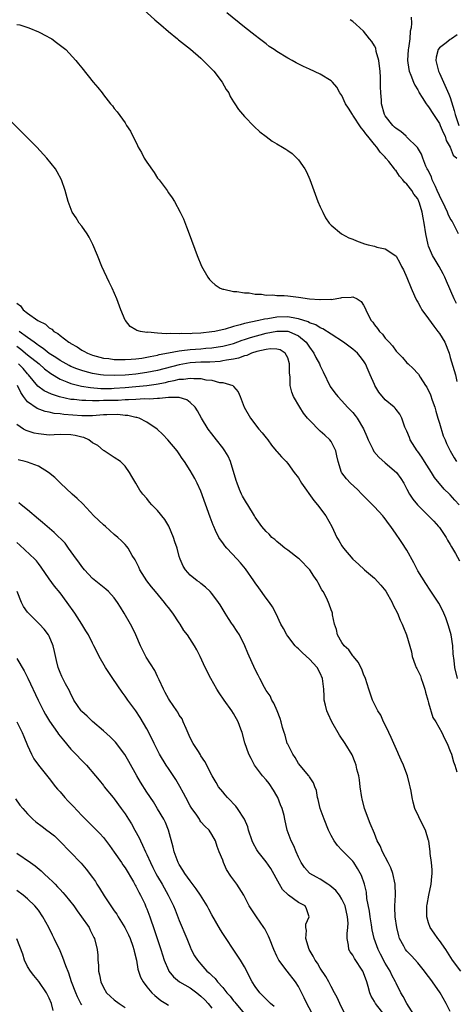
# Model space of a CAD drawing. Units: inches. Extents: x 2604000 to 2607000, y 1518000 to 1521000.
# Drawn here: x 2604664 to 2604744, y 1518407 to 1518589 of the extents above; entities that cross this region are included whole.
import ezdxf

# ---------------------------------------------------------------- set-up
doc = ezdxf.new("R2010")
doc.units = ezdxf.units.IN
doc.header["$MEASUREMENT"] = 0
doc.layers.add('LD26041518_2ft', color=254, linetype='Continuous')

msp = doc.modelspace()

# ---------------------------------------------------------------- linework, layer by layer
at = {"layer": 'LD26041518_2ft'}
for points, elevation in [([(2604686.38, 1518590.38), (2604688.49, 1518588.49), (2604689.59, 1518587.59), (2604691, 1518586.35), (2604692.64, 1518585), (2604692.83, 1518584.83), (2604695.07, 1518583.07), (2604697, 1518581.41), (2604697.43, 1518581), (2604699.35, 1518579), (2604700.88, 1518577), (2604701.66, 1518575.66), (2604702.11, 1518575), (2604702.37, 1518574.37), (2604703, 1518573.38), (2604703.27, 1518573), (2604703.92, 1518571.92), (2604705, 1518570.68), (2604706.81, 1518568.81), (2604707.83, 1518567.83), (2604709, 1518566.94), (2604710.13, 1518566.13), (2604711, 1518565.59), (2604712.05, 1518565), (2604712.64, 1518564.64), (2604713, 1518564.39), (2604713.81, 1518563.81), (2604714.71, 1518563), (2604715, 1518562.67), (2604716.16, 1518561), (2604716.46, 1518560.46), (2604717.06, 1518559.06), (2604718.59, 1518555), (2604719, 1518554.01), (2604719.46, 1518553), (2604719.97, 1518551.97), (2604720.67, 1518551), (2604721, 1518550.62), (2604722.91, 1518549), (2604724.28, 1518548.28), (2604725, 1518548.04), (2604725.72, 1518547.72), (2604727.19, 1518547.19), (2604727.82, 1518547), (2604729, 1518546.72), (2604729.42, 1518546.58), (2604731, 1518546.22), (2604732.96, 1518544.96), (2604733, 1518544.9), (2604733.68, 1518543.68), (2604733.99, 1518543), (2604734.36, 1518542.36), (2604735, 1518540.95), (2604735.78, 1518539), (2604736.42, 1518537.58), (2604736.76, 1518536.76), (2604737, 1518536.42), (2604737.48, 1518535.48), (2604737.78, 1518535), (2604739, 1518533.34), (2604739.95, 1518531.95), (2604740.73, 1518531), (2604741, 1518530.6), (2604741.97, 1518529), (2604742.77, 1518527), (2604743, 1518526.2), (2604743.97, 1518523), (2604744.23, 1518521.77)], 8082), ([(2604744.16, 1518536.16), (2604743.7, 1518537), (2604742.28, 1518540.28), (2604742, 1518541), (2604741.66, 1518541.66), (2604740.94, 1518543), (2604740.19, 1518544.19), (2604739.74, 1518545), (2604739, 1518546.75), (2604738.91, 1518547), (2604738.51, 1518549), (2604738.21, 1518551), (2604737.99, 1518551.99), (2604737.84, 1518553), (2604737.35, 1518554.65), (2604737.23, 1518555), (2604737, 1518555.47), (2604736.3, 1518556.3), (2604735.89, 1518557), (2604735, 1518558.19), (2604734.53, 1518558.53), (2604734.23, 1518559), (2604733.63, 1518559.63), (2604733, 1518560.63), (2604732.8, 1518560.8), (2604732.69, 1518561), (2604731.67, 1518562.33), (2604731.13, 1518563), (2604731, 1518563.14), (2604730.05, 1518564.05), (2604729.47, 1518565), (2604729, 1518565.5), (2604727.81, 1518567), (2604727.44, 1518567.44), (2604727, 1518568.06), (2604726.57, 1518568.57), (2604725, 1518570.92), (2604724.93, 1518571), (2604724.22, 1518572.22), (2604723.67, 1518573), (2604723, 1518574.51), (2604722.65, 1518575), (2604722.09, 1518576.09), (2604721.24, 1518577), (2604721, 1518577.23), (2604719, 1518578.48), (2604717, 1518579.42), (2604715.91, 1518579.91), (2604714.58, 1518580.58), (2604713.83, 1518581), (2604713, 1518581.42), (2604711, 1518582.65), (2604710.51, 1518583), (2604709.6, 1518583.6), (2604709, 1518584.04), (2604707.77, 1518585), (2604707, 1518585.59), (2604705, 1518587.16), (2604701.78, 1518589.78)], 8080), ([(2604744.52, 1518549), (2604743.34, 1518551.34), (2604743, 1518551.85), (2604742.63, 1518552.63), (2604742.5, 1518553), (2604742.06, 1518553.94), (2604741, 1518556.06), (2604740.61, 1518557), (2604740.25, 1518557.75), (2604739.69, 1518559), (2604739.51, 1518559.51), (2604738.84, 1518560.84), (2604738.74, 1518561), (2604738.51, 1518561.49), (2604737.92, 1518563), (2604737.72, 1518563.72), (2604736.96, 1518564.96), (2604734.93, 1518566.93), (2604734.84, 1518567), (2604733.87, 1518567.87), (2604733, 1518568.43), (2604732.72, 1518568.72), (2604732.39, 1518569), (2604731, 1518570.8), (2604730.88, 1518571), (2604730.33, 1518573), (2604730.3, 1518573.7), (2604730.18, 1518575), (2604730.11, 1518576.11), (2604730.13, 1518577), (2604730.12, 1518577.88), (2604730.05, 1518579), (2604729.97, 1518579.97), (2604729.83, 1518581), (2604729.35, 1518582.65), (2604729.25, 1518583.25), (2604729, 1518583.7), (2604728.52, 1518584.52), (2604728.1, 1518585), (2604727, 1518586.41), (2604726.32, 1518587), (2604725.66, 1518587.66), (2604725, 1518588.19), (2604724.52, 1518588.52)], 8078), ([(2604735.77, 1518589), (2604735.87, 1518587.87), (2604735.78, 1518587), (2604735.59, 1518586.41), (2604735.51, 1518585), (2604735.29, 1518583.29), (2604735.22, 1518583), (2604735.1, 1518581), (2604735.33, 1518579.33), (2604735.4, 1518579), (2604735.71, 1518578.29), (2604736.19, 1518577), (2604736.44, 1518576.44), (2604737, 1518575.55), (2604737.18, 1518575.18), (2604737.29, 1518575), (2604737.84, 1518574.16), (2604738.55, 1518573), (2604738.73, 1518572.73), (2604739, 1518572.45), (2604739.93, 1518571), (2604741, 1518569.38), (2604741.16, 1518569), (2604741.68, 1518567.68), (2604742.04, 1518567), (2604742.25, 1518566.25), (2604743.01, 1518565), (2604743.52, 1518563.52), (2604744.21, 1518563)], 8076), ([(2604663, 1518587.62), (2604663.55, 1518587.56), (2604665.26, 1518587), (2604667, 1518586.25), (2604668.53, 1518585.47), (2604669, 1518585.25), (2604669.46, 1518585), (2604670.33, 1518584.33), (2604672.03, 1518583), (2604673.9, 1518581), (2604674.4, 1518580.4), (2604675, 1518579.63), (2604677.12, 1518577), (2604677.98, 1518575.98), (2604678.75, 1518575), (2604678.87, 1518574.87), (2604679, 1518574.68), (2604680.32, 1518573), (2604680.65, 1518572.65), (2604681, 1518572.16), (2604681.51, 1518571.51), (2604683, 1518569.49), (2604683.28, 1518569), (2604683.98, 1518567.98), (2604684.42, 1518567), (2604685, 1518565.96), (2604685.3, 1518565.3), (2604685.4, 1518565), (2604686.02, 1518564.02), (2604686.5, 1518563), (2604687, 1518562.22), (2604688.34, 1518560.34), (2604689, 1518559.31), (2604689.27, 1518559), (2604690.73, 1518557), (2604691, 1518556.58), (2604691.67, 1518555.67), (2604692.09, 1518555), (2604693.18, 1518553), (2604693.76, 1518551.76), (2604694.33, 1518550.33), (2604694.84, 1518549), (2604696.3, 1518545), (2604697.07, 1518543.07), (2604698.28, 1518541), (2604698.59, 1518540.59), (2604699, 1518540.14), (2604699.6, 1518539.6), (2604700.52, 1518539), (2604701, 1518538.81), (2604701.21, 1518538.79), (2604703, 1518538.38), (2604703.62, 1518538.38), (2604705, 1518538.15), (2604705.89, 1518538.11), (2604707, 1518537.9), (2604708.15, 1518537.85), (2604709, 1518537.71), (2604710.27, 1518537.73), (2604711, 1518537.66), (2604712.37, 1518537.63), (2604713, 1518537.57), (2604715, 1518537.32), (2604717, 1518537.03), (2604718.9, 1518536.9), (2604719, 1518536.88), (2604720.93, 1518536.93), (2604721, 1518536.91), (2604722.8, 1518537.2), (2604723, 1518537.26), (2604724.7, 1518537.3), (2604725, 1518537.4), (2604725.79, 1518537), (2604726.55, 1518536.55), (2604727, 1518535.86), (2604727.32, 1518535.32), (2604727.41, 1518535), (2604727.79, 1518534.21), (2604728.43, 1518533), (2604728.7, 1518532.7), (2604729, 1518532.25), (2604729.57, 1518531.57), (2604729.94, 1518531), (2604730.5, 1518530.49), (2604731, 1518529.77), (2604731.72, 1518529), (2604732.37, 1518528.37), (2604733, 1518527.39), (2604733.2, 1518527.2), (2604733.37, 1518527), (2604734.19, 1518526.19), (2604735, 1518525.22), (2604735.22, 1518525), (2604736.17, 1518524.17), (2604737, 1518523.27), (2604737.11, 1518523.11), (2604737.42, 1518522.58), (2604738.46, 1518521), (2604738.69, 1518520.69), (2604739.33, 1518519.33), (2604739.65, 1518518.35), (2604740.13, 1518517), (2604740.31, 1518516.31), (2604740.73, 1518515), (2604741, 1518514.05), (2604741.72, 1518511.72), (2604742.04, 1518511), (2604742.32, 1518510.32), (2604742.97, 1518509), (2604743.7, 1518507.7), (2604744.13, 1518507)], 8084), ([(2604744.28, 1518585.72), (2604743.22, 1518585), (2604743, 1518584.87), (2604742.25, 1518584.25), (2604741, 1518583.3), (2604740.77, 1518583), (2604740.39, 1518581.61), (2604740.33, 1518581), (2604740.83, 1518579), (2604741, 1518578.66), (2604741.73, 1518577), (2604742.76, 1518574.76), (2604743, 1518574.14), (2604743.74, 1518571.74), (2604743.91, 1518571), (2604744.6, 1518569)], 8074), ([(2604744.67, 1518499), (2604743.86, 1518499.86), (2604743, 1518500.84), (2604742.85, 1518501), (2604741.89, 1518501.89), (2604740.08, 1518504.08), (2604739.52, 1518505), (2604738.22, 1518507), (2604737.78, 1518507.78), (2604737, 1518508.85), (2604736.87, 1518509), (2604735.58, 1518511), (2604735.45, 1518511.45), (2604735, 1518512.58), (2604734.87, 1518512.87), (2604734.79, 1518513), (2604734.64, 1518513.36), (2604734.09, 1518515), (2604733.71, 1518515.71), (2604733, 1518516.57), (2604732.82, 1518516.82), (2604732.65, 1518517), (2604731, 1518518.37), (2604729.81, 1518519.81), (2604729.11, 1518521), (2604729, 1518521.23), (2604728.23, 1518523), (2604727.83, 1518523.83), (2604727.38, 1518525), (2604727, 1518525.6), (2604726.37, 1518526.37), (2604725.89, 1518527), (2604725, 1518527.75), (2604723.29, 1518529), (2604721, 1518530.48), (2604719.51, 1518531.51), (2604719, 1518531.68), (2604718.22, 1518532.22), (2604717, 1518532.62), (2604716.77, 1518532.77), (2604715, 1518533.34), (2604714.62, 1518533.38), (2604713, 1518533.71), (2604711, 1518533.66), (2604709.33, 1518533.33), (2604708.73, 1518533.27), (2604707.65, 1518533), (2604705, 1518532.47), (2604704.2, 1518532.2), (2604703, 1518531.92), (2604701.44, 1518531.44), (2604699.56, 1518531), (2604699, 1518530.9), (2604697, 1518530.66), (2604695.4, 1518530.6), (2604695, 1518530.56), (2604693.4, 1518530.6), (2604693, 1518530.57), (2604691.36, 1518530.64), (2604690.55, 1518530.55), (2604689, 1518530.67), (2604687.16, 1518530.84), (2604687, 1518530.82), (2604685.83, 1518531), (2604685.18, 1518531.18), (2604685, 1518531.32), (2604683.94, 1518531.94), (2604683.04, 1518533), (2604683, 1518533.09), (2604682.19, 1518535), (2604681.45, 1518537), (2604680.59, 1518539), (2604680.07, 1518540.07), (2604678.73, 1518543), (2604677.88, 1518545), (2604677.06, 1518547.06), (2604676.37, 1518548.37), (2604676.01, 1518549), (2604675, 1518550.41), (2604674.53, 1518551), (2604673.94, 1518551.94), (2604673.23, 1518553), (2604672.48, 1518555), (2604671.95, 1518557), (2604671.26, 1518559), (2604670.45, 1518560.45), (2604670.18, 1518561), (2604668.58, 1518563), (2604666.68, 1518565), (2604658.81, 1518572.81)], 8086), ([(2604663, 1518536.24), (2604663.72, 1518535.72), (2604664.2, 1518535), (2604665, 1518534.39), (2604666.89, 1518533), (2604667, 1518532.93), (2604668.33, 1518532.33), (2604669, 1518531.67), (2604669.45, 1518531.45), (2604669.85, 1518531), (2604670.61, 1518530.61), (2604671, 1518530.25), (2604672.63, 1518529), (2604672.87, 1518528.87), (2604673, 1518528.77), (2604674.16, 1518528.16), (2604675, 1518527.57), (2604675.39, 1518527.39), (2604676.04, 1518527), (2604677, 1518526.64), (2604679, 1518526.1), (2604680.02, 1518525.98), (2604681, 1518525.83), (2604682.16, 1518525.84), (2604683, 1518525.8), (2604684.09, 1518525.91), (2604685, 1518525.95), (2604686.1, 1518526.1), (2604687, 1518526.25), (2604687.6, 1518526.4), (2604689, 1518526.64), (2604689.27, 1518526.73), (2604691, 1518527.08), (2604693, 1518527.45), (2604693.47, 1518527.47), (2604695, 1518527.65), (2604697, 1518527.8), (2604697.89, 1518527.89), (2604699, 1518527.97), (2604700.16, 1518528.16), (2604701, 1518528.26), (2604703, 1518528.78), (2604704.61, 1518529.39), (2604705, 1518529.5), (2604706.11, 1518529.89), (2604709, 1518530.66), (2604711, 1518531.08), (2604713, 1518531.06), (2604713.21, 1518531), (2604715, 1518530.17), (2604716.43, 1518529), (2604717, 1518528.12), (2604717.84, 1518527), (2604718.2, 1518526.2), (2604718.86, 1518525), (2604719, 1518524.65), (2604719.53, 1518523.53), (2604720.86, 1518520.86), (2604721.69, 1518519.69), (2604722.24, 1518519), (2604723, 1518518.21), (2604724.06, 1518517), (2604725, 1518516.02), (2604725.47, 1518515.47), (2604725.79, 1518515), (2604727, 1518513.05), (2604727.62, 1518511.62), (2604727.87, 1518511), (2604728.7, 1518509.3), (2604728.88, 1518508.88), (2604729.8, 1518507.8), (2604731, 1518506.76), (2604733.07, 1518505), (2604733.87, 1518503.87), (2604734.42, 1518503), (2604735, 1518501.91), (2604735.47, 1518501), (2604736.07, 1518500.07), (2604736.93, 1518499), (2604739, 1518496.99), (2604739.97, 1518495.97), (2604740.84, 1518495), (2604741, 1518494.8), (2604742.24, 1518493), (2604742.48, 1518492.48), (2604743, 1518491.71), (2604743.25, 1518491.25), (2604743.97, 1518490.03), (2604744.68, 1518488.68)], 8088), ([(2604744.31, 1518467), (2604743.86, 1518469), (2604743.71, 1518470.29), (2604743.53, 1518471.53), (2604743.46, 1518473), (2604743.17, 1518475), (2604742.7, 1518476.7), (2604742.18, 1518478.18), (2604741.8, 1518479), (2604741.58, 1518479.58), (2604740.88, 1518480.88), (2604740.39, 1518481.61), (2604739.29, 1518483.29), (2604738.48, 1518484.48), (2604737, 1518486.84), (2604736.28, 1518488.28), (2604735, 1518490.67), (2604734.08, 1518492.08), (2604733.44, 1518493), (2604733.24, 1518493.24), (2604733, 1518493.59), (2604732.06, 1518495), (2604731.58, 1518495.58), (2604731, 1518496.42), (2604730.73, 1518496.73), (2604730.55, 1518497), (2604729, 1518498.65), (2604728.64, 1518499), (2604727.84, 1518499.84), (2604726.67, 1518501), (2604725.86, 1518501.86), (2604724.61, 1518503), (2604723.83, 1518503.83), (2604723, 1518504.89), (2604722.92, 1518505), (2604722.3, 1518507), (2604722.08, 1518508.08), (2604721.87, 1518509), (2604721, 1518510.68), (2604720.79, 1518511), (2604719.88, 1518511.88), (2604719, 1518512.62), (2604717, 1518514.61), (2604716.67, 1518515), (2604715.93, 1518515.93), (2604715.22, 1518517), (2604714.08, 1518519), (2604713.79, 1518519.79), (2604713.48, 1518521), (2604713.46, 1518522.54), (2604713.34, 1518523.34), (2604713.35, 1518525), (2604713, 1518526.12), (2604712.52, 1518527), (2604711.6, 1518527.6), (2604711, 1518527.74), (2604709.8, 1518527.8), (2604709, 1518527.66), (2604707.32, 1518527.32), (2604706.32, 1518527), (2604705.44, 1518526.56), (2604705, 1518526.5), (2604703.94, 1518526.06), (2604703, 1518525.9), (2604701.71, 1518525.71), (2604701, 1518525.55), (2604700.52, 1518525.48), (2604698.64, 1518525.36), (2604697, 1518525.31), (2604695, 1518525.19), (2604693, 1518524.87), (2604689, 1518523.8), (2604687, 1518523.4), (2604685, 1518523.13), (2604683.66, 1518523), (2604683, 1518522.94), (2604681, 1518522.85), (2604679, 1518522.93), (2604678.47, 1518523), (2604677, 1518523.25), (2604675.61, 1518523.61), (2604675, 1518523.8), (2604674.1, 1518524.1), (2604673, 1518524.55), (2604672.69, 1518524.69), (2604672.14, 1518525), (2604671, 1518525.67), (2604670.22, 1518526.22), (2604669, 1518526.96), (2604667.88, 1518527.88), (2604667, 1518528.41), (2604666.68, 1518528.68), (2604666.21, 1518529), (2604665, 1518529.91), (2604663.43, 1518531)], 8090), ([(2604663, 1518528.28), (2604663.75, 1518527.75), (2604665, 1518526.71), (2604667.11, 1518525), (2604668.11, 1518524.11), (2604669.26, 1518523.26), (2604671, 1518522.2), (2604672.27, 1518521.73), (2604673, 1518521.4), (2604674.92, 1518520.92), (2604676.64, 1518520.64), (2604678.49, 1518520.49), (2604680.5, 1518520.5), (2604681, 1518520.51), (2604683, 1518520.65), (2604685, 1518520.83), (2604686.98, 1518521.02), (2604688.74, 1518521.26), (2604690.42, 1518521.58), (2604691, 1518521.74), (2604692.08, 1518521.92), (2604693, 1518522.18), (2604693.8, 1518522.2), (2604695, 1518522.41), (2604695.68, 1518522.32), (2604697, 1518522.32), (2604697.9, 1518522.1), (2604699, 1518521.99), (2604700.39, 1518521.61), (2604701, 1518521.57), (2604702.86, 1518521), (2604702.95, 1518520.95), (2604703, 1518520.86), (2604703.87, 1518519.87), (2604704.22, 1518519), (2604704.99, 1518517), (2604706.11, 1518515), (2604707.69, 1518513), (2604708.31, 1518512.31), (2604709, 1518511.38), (2604709.31, 1518511), (2604710.04, 1518510.04), (2604710.88, 1518509), (2604711, 1518508.83), (2604711.84, 1518507.84), (2604712.7, 1518507), (2604713, 1518506.65), (2604714.22, 1518505), (2604715, 1518504), (2604715.54, 1518503), (2604717.81, 1518499.81), (2604718.52, 1518499), (2604720.01, 1518497), (2604721.14, 1518495), (2604722.09, 1518493), (2604722.44, 1518492.44), (2604723, 1518491.47), (2604723.3, 1518491), (2604725, 1518489), (2604726.05, 1518488.05), (2604727.17, 1518487), (2604729, 1518485.46), (2604730.21, 1518484.21), (2604731.09, 1518483.09), (2604732.28, 1518481), (2604732.49, 1518480.49), (2604733.25, 1518479), (2604733.73, 1518477.73), (2604734.14, 1518477), (2604734.35, 1518476.35), (2604734.93, 1518475), (2604735.86, 1518471.86), (2604735.99, 1518471), (2604736.52, 1518469.48), (2604736.72, 1518469), (2604736.83, 1518468.83), (2604737.48, 1518467.48), (2604737.61, 1518467), (2604737.91, 1518466.09), (2604738.32, 1518465), (2604738.43, 1518464.43), (2604738.87, 1518463), (2604739, 1518462.47), (2604739.79, 1518459.79), (2604740.32, 1518459), (2604741.43, 1518457), (2604741.91, 1518455.91), (2604742.42, 1518455), (2604743, 1518453.58), (2604743.22, 1518453), (2604743.62, 1518451.62), (2604743.84, 1518451), (2604744.22, 1518449.78)], 8092), ([(2604744.96, 1518412.96), (2604743.42, 1518415), (2604742.5, 1518416.5), (2604742.16, 1518417), (2604741, 1518418.64), (2604740.72, 1518419), (2604740, 1518420), (2604739.32, 1518421), (2604739, 1518421.88), (2604738.65, 1518423), (2604738.65, 1518424.65), (2604738.67, 1518425), (2604738.71, 1518425.29), (2604739.04, 1518427), (2604739.47, 1518429), (2604739.58, 1518430.42), (2604739.68, 1518431), (2604739.69, 1518431.69), (2604739.54, 1518433), (2604739.29, 1518434.71), (2604739.27, 1518435), (2604739.03, 1518437), (2604739, 1518437.11), (2604738.42, 1518439), (2604737.93, 1518439.93), (2604736.49, 1518443), (2604736.13, 1518444.13), (2604735.97, 1518445), (2604735.81, 1518446.19), (2604735.63, 1518447), (2604735.49, 1518447.49), (2604735.12, 1518449), (2604735, 1518449.32), (2604734.34, 1518451), (2604733.92, 1518451.92), (2604733.47, 1518453), (2604733.32, 1518453.32), (2604732.58, 1518455), (2604732.08, 1518456.08), (2604731.67, 1518457), (2604731, 1518458.43), (2604730.69, 1518459), (2604730.18, 1518460.18), (2604729.64, 1518461), (2604728.64, 1518463), (2604727.95, 1518465), (2604727.33, 1518467), (2604727, 1518467.74), (2604726.67, 1518468.67), (2604726.01, 1518470.01), (2604725.12, 1518471), (2604725.08, 1518471.08), (2604725, 1518471.15), (2604724.27, 1518472.27), (2604723.42, 1518473), (2604723, 1518473.61), (2604722.19, 1518475), (2604722.01, 1518476.01), (2604721.66, 1518477), (2604721.27, 1518478.73), (2604721.24, 1518479), (2604721.18, 1518479.18), (2604721, 1518479.64), (2604720.68, 1518480.68), (2604720.55, 1518481), (2604720.14, 1518481.86), (2604719.56, 1518483), (2604719.32, 1518483.32), (2604718.64, 1518484.64), (2604718.46, 1518485), (2604717.85, 1518485.85), (2604717.11, 1518487), (2604715.16, 1518489), (2604715, 1518489.14), (2604713, 1518490.65), (2604712.47, 1518491), (2604711.69, 1518491.69), (2604711, 1518492.25), (2604710.61, 1518492.61), (2604710.06, 1518493), (2604709.58, 1518493.58), (2604709, 1518494.08), (2604708.21, 1518495), (2604707, 1518496.72), (2604706.85, 1518497), (2604705.66, 1518499), (2604705.38, 1518499.38), (2604705, 1518499.97), (2604704.63, 1518500.63), (2604704.46, 1518501), (2604704.13, 1518501.87), (2604703.65, 1518503), (2604703.51, 1518503.51), (2604702.47, 1518507), (2604702.02, 1518508.02), (2604701.42, 1518509), (2604701, 1518509.53), (2604699.89, 1518511), (2604699, 1518512.12), (2604698.34, 1518513), (2604697.11, 1518515), (2604696.35, 1518516.35), (2604695.93, 1518517), (2604695, 1518517.9), (2604694.38, 1518518.38), (2604693, 1518518.79), (2604691.21, 1518518.79), (2604691, 1518518.84), (2604689.37, 1518518.63), (2604689, 1518518.66), (2604687.48, 1518518.52), (2604686.57, 1518518.57), (2604685, 1518518.47), (2604683.64, 1518518.36), (2604683, 1518518.38), (2604681.71, 1518518.29), (2604681, 1518518.29), (2604679, 1518518.23), (2604678.18, 1518518.18), (2604677, 1518518.18), (2604675.75, 1518518.25), (2604675, 1518518.23), (2604673.57, 1518518.43), (2604673, 1518518.47), (2604670.91, 1518518.91), (2604669.4, 1518519.4), (2604668.06, 1518520.06), (2604666.91, 1518520.91), (2604665.16, 1518523), (2604665, 1518523.16), (2604664.16, 1518524.16), (2604663.32, 1518525)], 8094), ([(2604743, 1518405.52), (2604742.26, 1518407), (2604741.12, 1518409), (2604739.72, 1518411), (2604739.41, 1518411.41), (2604739, 1518411.98), (2604738.56, 1518412.56), (2604738.24, 1518413), (2604737, 1518414.51), (2604735.82, 1518415.82), (2604735, 1518416.64), (2604734.72, 1518417), (2604734.42, 1518417.58), (2604733.65, 1518419), (2604733.49, 1518419.49), (2604733.12, 1518421), (2604732.85, 1518423), (2604732.8, 1518424.8), (2604732.78, 1518425), (2604732.89, 1518427), (2604732.84, 1518429), (2604732.41, 1518431), (2604732.03, 1518432.03), (2604731.56, 1518433), (2604730.5, 1518435), (2604730.07, 1518436.07), (2604729.53, 1518437), (2604729, 1518438.35), (2604728.22, 1518440.22), (2604727.2, 1518443), (2604726.74, 1518444.74), (2604726.68, 1518445), (2604726.4, 1518447), (2604726.25, 1518448.25), (2604726.11, 1518449), (2604725.77, 1518450.23), (2604725.61, 1518451), (2604725.47, 1518451.47), (2604724.88, 1518452.88), (2604723.63, 1518455), (2604722.54, 1518456.54), (2604721.13, 1518459), (2604720.46, 1518460.46), (2604720.25, 1518461), (2604719.98, 1518462.02), (2604719.75, 1518463), (2604719.73, 1518463.73), (2604719.66, 1518465), (2604719.45, 1518467), (2604719, 1518467.98), (2604718.46, 1518469), (2604717, 1518470.55), (2604715.71, 1518471.71), (2604715, 1518472.42), (2604714.69, 1518472.69), (2604714.4, 1518473), (2604713, 1518474.8), (2604712.86, 1518475), (2604712.22, 1518476.22), (2604711.76, 1518477), (2604710.88, 1518478.88), (2604710.21, 1518480.21), (2604709.63, 1518481), (2604709, 1518481.77), (2604707.69, 1518483.69), (2604707, 1518484.6), (2604706.74, 1518485), (2604705.2, 1518487.2), (2604704.29, 1518488.29), (2604703.67, 1518489), (2604701.78, 1518491), (2604701.42, 1518491.42), (2604701, 1518492.01), (2604700.57, 1518492.57), (2604700.3, 1518493), (2604699.7, 1518494.3), (2604699.36, 1518495), (2604699.25, 1518495.25), (2604698.72, 1518496.72), (2604697, 1518501.53), (2604696.29, 1518503), (2604695.86, 1518503.86), (2604695, 1518505.37), (2604693.96, 1518507), (2604693.54, 1518507.54), (2604693, 1518508.43), (2604692.62, 1518509), (2604690.9, 1518511), (2604689.98, 1518511.98), (2604688.89, 1518513), (2604687, 1518514.26), (2604685.57, 1518515), (2604685.13, 1518515.13), (2604685, 1518515.14), (2604683.48, 1518515.48), (2604683, 1518515.49), (2604681.65, 1518515.65), (2604679.63, 1518515.63), (2604679, 1518515.61), (2604677, 1518515.45), (2604675, 1518515.42), (2604671.67, 1518515.67), (2604671, 1518515.78), (2604669.88, 1518515.88), (2604669, 1518516.1), (2604668.24, 1518516.24), (2604666.79, 1518516.79), (2604665, 1518518.02), (2604664.26, 1518519), (2604663.73, 1518519.73), (2604663.12, 1518521)], 8096), ([(2604736.28, 1518405), (2604734.97, 1518407), (2604734.3, 1518408.3), (2604733.87, 1518409), (2604733, 1518410.74), (2604732.88, 1518411), (2604732.22, 1518412.22), (2604731.88, 1518413), (2604731, 1518414.45), (2604730.1, 1518416.1), (2604729.67, 1518417), (2604728.98, 1518419), (2604728.61, 1518420.61), (2604728.47, 1518421.53), (2604728.21, 1518423), (2604728.07, 1518424.07), (2604727.63, 1518426.37), (2604727.54, 1518427.54), (2604727.16, 1518429), (2604726.64, 1518430.64), (2604725.91, 1518431.91), (2604725.21, 1518433), (2604725, 1518433.26), (2604723.28, 1518435), (2604723, 1518435.32), (2604722.17, 1518436.17), (2604721.56, 1518437), (2604721, 1518438), (2604720.5, 1518439), (2604719.7, 1518441), (2604718.98, 1518443), (2604718.63, 1518444.63), (2604718.48, 1518445), (2604718.29, 1518446.29), (2604717.99, 1518447), (2604717.74, 1518447.74), (2604717, 1518448.82), (2604716.94, 1518448.94), (2604716.9, 1518449), (2604715, 1518451.28), (2604714.37, 1518452.37), (2604713.93, 1518453), (2604713, 1518454.84), (2604712.93, 1518455), (2604712.52, 1518456.52), (2604712.32, 1518457), (2604712.04, 1518457.96), (2604711.8, 1518459), (2604711.61, 1518459.61), (2604711.07, 1518461), (2604710.44, 1518462.44), (2604710.09, 1518463), (2604709.75, 1518463.75), (2604709, 1518464.74), (2604708.69, 1518465.31), (2604707.84, 1518467), (2604707.57, 1518467.57), (2604707, 1518468.6), (2604705.66, 1518471.66), (2604705.12, 1518473), (2604704.08, 1518475), (2604703.67, 1518475.67), (2604702.86, 1518476.86), (2604702.75, 1518477), (2604702.07, 1518478.07), (2604701.44, 1518479), (2604700.54, 1518480.54), (2604700.23, 1518481), (2604699, 1518482.67), (2604698.71, 1518483), (2604697.85, 1518483.85), (2604697, 1518484.51), (2604696.74, 1518484.74), (2604696.31, 1518485), (2604695, 1518486.04), (2604694.15, 1518487), (2604693.72, 1518487.72), (2604693.17, 1518489), (2604693, 1518489.5), (2604692.59, 1518491), (2604692.19, 1518492.19), (2604691.93, 1518493), (2604691.07, 1518495.07), (2604690.32, 1518496.32), (2604689, 1518497.95), (2604687.92, 1518499), (2604687.49, 1518499.49), (2604687, 1518500.18), (2604686.26, 1518501), (2604685.72, 1518501.72), (2604685, 1518503.03), (2604684.22, 1518504.22), (2604683.83, 1518505), (2604683, 1518506.15), (2604682.13, 1518507), (2604681, 1518507.76), (2604679.11, 1518509), (2604679, 1518509.05), (2604677.95, 1518509.95), (2604677, 1518510.48), (2604676.33, 1518511), (2604675.41, 1518511.41), (2604675, 1518511.49), (2604673.79, 1518511.79), (2604673, 1518511.93), (2604671, 1518511.96), (2604669.91, 1518511.91), (2604669, 1518511.89), (2604667.97, 1518511.97), (2604667, 1518512.09), (2604666.24, 1518512.24), (2604664.72, 1518512.72), (2604664.24, 1518513), (2604663, 1518513.82)], 8098), ([(2604731, 1518404.75), (2604729.21, 1518407), (2604729, 1518407.36), (2604728.38, 1518408.38), (2604728.14, 1518409), (2604727.84, 1518410.16), (2604727.58, 1518411), (2604727, 1518412.67), (2604726.86, 1518413), (2604725.32, 1518415.32), (2604725, 1518415.91), (2604724.54, 1518416.54), (2604724.3, 1518417), (2604724.21, 1518417.79), (2604723.95, 1518419), (2604723.95, 1518419.95), (2604724.1, 1518421), (2604724.15, 1518421.85), (2604724.06, 1518423), (2604723.6, 1518425), (2604723, 1518426.26), (2604722.53, 1518427), (2604721.87, 1518427.87), (2604720.78, 1518428.78), (2604720.43, 1518429), (2604719, 1518429.97), (2604718.33, 1518430.33), (2604717.11, 1518431), (2604717.05, 1518431.05), (2604716.08, 1518432.08), (2604715.49, 1518433), (2604715, 1518433.99), (2604714.57, 1518435), (2604714.12, 1518436.12), (2604713.64, 1518437), (2604712.9, 1518439), (2604712.49, 1518441), (2604712.33, 1518441.67), (2604711.97, 1518443), (2604711.68, 1518443.68), (2604711.16, 1518445), (2604711, 1518445.3), (2604710.37, 1518446.37), (2604709.57, 1518447.57), (2604709, 1518448.3), (2604708.37, 1518449), (2604706.9, 1518451), (2604706.23, 1518452.23), (2604705.84, 1518453), (2604705.1, 1518455.1), (2604704.58, 1518457), (2604704.35, 1518457.65), (2604703.83, 1518459), (2604703, 1518460.54), (2604702.72, 1518461), (2604701.28, 1518463), (2604700.35, 1518464.35), (2604699.93, 1518465), (2604698.79, 1518467), (2604697.77, 1518469), (2604696.86, 1518471), (2604696.23, 1518472.23), (2604695.82, 1518473), (2604694.54, 1518475), (2604693.84, 1518475.84), (2604693.15, 1518477), (2604693, 1518477.21), (2604691.8, 1518479), (2604691, 1518480.06), (2604690.59, 1518480.59), (2604690.29, 1518481), (2604688.62, 1518483), (2604687.86, 1518483.86), (2604686.99, 1518484.99), (2604685.73, 1518487), (2604685.53, 1518487.53), (2604684.85, 1518488.85), (2604684.33, 1518489.67), (2604683.55, 1518491), (2604683.33, 1518491.33), (2604683, 1518491.68), (2604682.35, 1518492.35), (2604681.67, 1518493), (2604681, 1518493.56), (2604679.37, 1518495), (2604679, 1518495.31), (2604677.25, 1518497), (2604675.17, 1518499.17), (2604674.16, 1518500.16), (2604673.22, 1518501), (2604671.05, 1518503), (2604670.04, 1518504.04), (2604668.89, 1518505), (2604667, 1518506.13), (2604665, 1518506.89), (2604664.58, 1518507), (2604663.29, 1518507.29)], 8100), ([(2604723.62, 1518405), (2604722.6, 1518407), (2604722.14, 1518408.14), (2604721.66, 1518409), (2604721, 1518410.15), (2604720.57, 1518411), (2604720.01, 1518412.01), (2604719, 1518413.54), (2604718.47, 1518414.47), (2604718.07, 1518415), (2604717.73, 1518415.73), (2604716.94, 1518417), (2604716.36, 1518419), (2604716.48, 1518420.48), (2604716.37, 1518421), (2604716.36, 1518421.64), (2604716.98, 1518423), (2604716.49, 1518424.49), (2604716.2, 1518425), (2604715, 1518425.63), (2604713.17, 1518427), (2604713.06, 1518427.06), (2604712.02, 1518428.02), (2604711.51, 1518429), (2604709.9, 1518431.9), (2604709, 1518433.17), (2604707.54, 1518435), (2604707.33, 1518435.33), (2604706.62, 1518436.62), (2604706.47, 1518437), (2604705.79, 1518439), (2604705.63, 1518439.62), (2604705, 1518441), (2604703.75, 1518443), (2604703.44, 1518443.44), (2604703, 1518443.85), (2604702.46, 1518444.46), (2604701.89, 1518445), (2604701.48, 1518445.48), (2604701, 1518446.05), (2604700.26, 1518447), (2604699.79, 1518447.79), (2604699.09, 1518449), (2604697.68, 1518451.68), (2604697, 1518452.73), (2604696.9, 1518452.9), (2604696.52, 1518453.48), (2604695.56, 1518455), (2604695, 1518456.05), (2604694.25, 1518457.75), (2604693.74, 1518459), (2604693.5, 1518459.5), (2604693, 1518460.23), (2604692.73, 1518460.73), (2604692.56, 1518461), (2604691.17, 1518463), (2604691, 1518463.28), (2604690.41, 1518464.41), (2604690.06, 1518465), (2604689.27, 1518466.73), (2604689.12, 1518467.12), (2604689, 1518467.33), (2604688.46, 1518468.46), (2604686.91, 1518470.91), (2604686.23, 1518472.23), (2604685.85, 1518473), (2604684.99, 1518475), (2604684.34, 1518476.34), (2604683.98, 1518477), (2604682.84, 1518479), (2604682.15, 1518480.15), (2604681.62, 1518481), (2604681, 1518481.85), (2604679.91, 1518483), (2604679.44, 1518483.44), (2604677, 1518485.45), (2604675.53, 1518487), (2604675, 1518487.66), (2604674.46, 1518488.46), (2604674.01, 1518489), (2604672.58, 1518491), (2604671.91, 1518491.91), (2604669.93, 1518493.93), (2604668.6, 1518495), (2604667.75, 1518495.75), (2604667, 1518496.34), (2604665, 1518498.06), (2604663.82, 1518499), (2604663.38, 1518499.38)], 8102), ([(2604717.39, 1518405.39), (2604716.51, 1518407), (2604716.04, 1518408.04), (2604715, 1518410.12), (2604714.47, 1518411), (2604712.89, 1518413), (2604711.37, 1518415), (2604711.23, 1518415.23), (2604711, 1518415.77), (2604710.43, 1518417), (2604709.65, 1518419), (2604709.45, 1518419.45), (2604708.76, 1518420.76), (2604708.62, 1518421), (2604707.23, 1518423), (2604707, 1518423.37), (2604705.91, 1518425), (2604704.88, 1518427), (2604703.6, 1518429), (2604702.52, 1518430.52), (2604701.73, 1518431.73), (2604701.14, 1518433), (2604701, 1518433.43), (2604700.34, 1518435), (2604700, 1518436), (2604699.69, 1518437), (2604699, 1518438.18), (2604698.49, 1518439), (2604697.7, 1518439.7), (2604697, 1518440.54), (2604696.81, 1518440.81), (2604696.71, 1518441), (2604696.08, 1518441.92), (2604695.31, 1518443), (2604695, 1518443.5), (2604694.18, 1518445), (2604693.79, 1518445.79), (2604693.07, 1518447.07), (2604692.33, 1518448.33), (2604691, 1518450.35), (2604690.55, 1518451), (2604689.34, 1518453), (2604688.33, 1518455), (2604687.92, 1518455.92), (2604687, 1518457.67), (2604685.8, 1518459.8), (2604684.99, 1518460.99), (2604683.51, 1518463), (2604683, 1518463.74), (2604682.46, 1518464.46), (2604680.71, 1518467), (2604679.36, 1518469), (2604678.22, 1518471), (2604677.81, 1518471.81), (2604677.25, 1518473), (2604677, 1518473.47), (2604676.26, 1518475), (2604675.77, 1518475.77), (2604675.04, 1518477), (2604673.74, 1518479), (2604672.33, 1518481), (2604671, 1518482.8), (2604669.99, 1518483.99), (2604669, 1518485.38), (2604667.53, 1518487.53), (2604667, 1518488.2), (2604666.66, 1518488.66), (2604666.36, 1518489), (2604663.6, 1518491.6), (2604663, 1518492.09)], 8104), ([(2604710.48, 1518406.48), (2604709.82, 1518407), (2604709.42, 1518407.42), (2604709, 1518407.8), (2604708.42, 1518408.42), (2604707.85, 1518409), (2604707, 1518410.15), (2604706.45, 1518411), (2604705, 1518413.76), (2604704.27, 1518415), (2604702.95, 1518417.05), (2604701.64, 1518419), (2604701, 1518419.92), (2604700.58, 1518420.58), (2604699, 1518423.34), (2604698.43, 1518424.43), (2604698.14, 1518425), (2604696.94, 1518427), (2604696.14, 1518428.14), (2604695, 1518429.61), (2604693.99, 1518431), (2604693.63, 1518431.63), (2604693, 1518432.64), (2604692.8, 1518433), (2604692.07, 1518435), (2604691.88, 1518435.88), (2604691.01, 1518439), (2604690.43, 1518440.43), (2604690.13, 1518441), (2604689, 1518442.94), (2604688.22, 1518444.22), (2604687, 1518446), (2604685.83, 1518447.83), (2604685.14, 1518449), (2604683.68, 1518451.68), (2604682.95, 1518452.95), (2604681.21, 1518455.21), (2604680.21, 1518456.21), (2604679, 1518457.31), (2604677, 1518459.01), (2604675.99, 1518459.99), (2604675, 1518460.87), (2604674.88, 1518461), (2604673.55, 1518463), (2604673.38, 1518463.38), (2604673, 1518464.05), (2604672.71, 1518464.71), (2604672.01, 1518465.99), (2604671.48, 1518467), (2604671.32, 1518467.32), (2604671, 1518468.07), (2604670.65, 1518469), (2604670.32, 1518470.32), (2604669.97, 1518471.97), (2604669.74, 1518473), (2604669, 1518474.8), (2604668.89, 1518475), (2604668.06, 1518476.06), (2604667.21, 1518477), (2604665.1, 1518479.1), (2604665, 1518479.22), (2604664.27, 1518480.27), (2604663.86, 1518481), (2604663.07, 1518483)], 8106), ([(2604663, 1518470.68), (2604664.4, 1518468.4), (2604665.07, 1518467.06), (2604666.96, 1518463), (2604667.96, 1518461), (2604668.32, 1518460.32), (2604669.07, 1518459.07), (2604670.55, 1518457), (2604670.73, 1518456.73), (2604671.6, 1518455.6), (2604673, 1518453.95), (2604673.93, 1518453), (2604675, 1518451.83), (2604675.85, 1518451), (2604677.56, 1518449), (2604678.19, 1518448.19), (2604679, 1518447.21), (2604679.14, 1518447), (2604680.78, 1518445), (2604681, 1518444.75), (2604682.28, 1518443), (2604683, 1518441.98), (2604683.63, 1518441), (2604684.15, 1518440.15), (2604684.81, 1518439), (2604685.57, 1518437.57), (2604685.82, 1518437), (2604686.23, 1518436.23), (2604686.74, 1518435), (2604687, 1518434.47), (2604687.67, 1518433), (2604688.13, 1518432.13), (2604688.68, 1518431), (2604689, 1518430.41), (2604689.82, 1518429), (2604690.94, 1518427), (2604691.94, 1518425), (2604692.26, 1518424.26), (2604693, 1518422.34), (2604694.4, 1518419), (2604695, 1518417.45), (2604695.2, 1518417), (2604695.83, 1518415.83), (2604696.33, 1518415), (2604697, 1518414.29), (2604698.1, 1518413), (2604698.59, 1518412.59), (2604699, 1518412.17), (2604699.6, 1518411.6), (2604700.05, 1518411), (2604701, 1518409.96), (2604701.79, 1518409), (2604702.36, 1518408.36), (2604703, 1518407.53), (2604703.25, 1518407.25), (2604703.43, 1518407), (2604705, 1518405.11)], 8108), ([(2604663, 1518459), (2604664, 1518457), (2604664.29, 1518456.29), (2604665, 1518454.63), (2604665.75, 1518453), (2604666.17, 1518452.17), (2604667, 1518450.99), (2604669, 1518448.5), (2604670.13, 1518447), (2604670.53, 1518446.53), (2604671, 1518446.03), (2604671.88, 1518445), (2604672.41, 1518444.41), (2604673.39, 1518443.39), (2604675, 1518441.68), (2604675.7, 1518441), (2604677.36, 1518439.36), (2604678.35, 1518438.35), (2604679, 1518437.61), (2604680.14, 1518436.14), (2604681, 1518434.95), (2604682.35, 1518433), (2604682.6, 1518432.6), (2604683, 1518432.05), (2604684.53, 1518429.46), (2604684.86, 1518428.86), (2604685, 1518428.64), (2604685.53, 1518427.53), (2604685.84, 1518427), (2604686.61, 1518425.39), (2604686.85, 1518424.85), (2604687, 1518424.49), (2604687.54, 1518423), (2604688.45, 1518420.45), (2604689.6, 1518417), (2604690.23, 1518415), (2604691, 1518413.14), (2604691.07, 1518413), (2604691.93, 1518411.93), (2604693.03, 1518411.03), (2604695, 1518409.87), (2604696.23, 1518409), (2604697, 1518408.37), (2604697.68, 1518407.68), (2604698.33, 1518407), (2604699, 1518406.17)], 8110), ([(2604662.79, 1518444.79), (2604663.6, 1518443.6), (2604664.1, 1518443), (2604665, 1518441.99), (2604665.96, 1518441), (2604666.54, 1518440.54), (2604667.69, 1518439.69), (2604668.58, 1518439), (2604669, 1518438.7), (2604669.94, 1518437.94), (2604670.97, 1518436.97), (2604672.87, 1518435), (2604674.87, 1518432.87), (2604675.8, 1518431.8), (2604677, 1518430.23), (2604677.51, 1518429.51), (2604677.8, 1518429), (2604678.3, 1518428.3), (2604679.11, 1518426.89), (2604680.35, 1518425), (2604681, 1518424.09), (2604681.48, 1518423.48), (2604681.74, 1518423), (2604682.97, 1518421), (2604683.65, 1518419.65), (2604683.94, 1518419), (2604684.44, 1518417.56), (2604684.62, 1518417), (2604684.65, 1518416.65), (2604685.07, 1518415), (2604685.35, 1518413.35), (2604685.85, 1518411.85), (2604686.3, 1518411), (2604687, 1518410.1), (2604687.91, 1518409), (2604688.47, 1518408.47), (2604689.57, 1518407.57), (2604690.54, 1518407), (2604691, 1518406.69)], 8112), ([(2604663, 1518434.76), (2604665.52, 1518433), (2604666.42, 1518432.42), (2604667.49, 1518431.49), (2604667.97, 1518431), (2604669, 1518430.08), (2604669.55, 1518429.55), (2604670.07, 1518429), (2604670.54, 1518428.54), (2604671, 1518428.03), (2604671.51, 1518427.51), (2604671.95, 1518427), (2604673.52, 1518425), (2604674.13, 1518424.13), (2604674.98, 1518423), (2604676.34, 1518421), (2604676.56, 1518420.56), (2604677.21, 1518419.21), (2604677.33, 1518419), (2604677.82, 1518417), (2604677.94, 1518415.94), (2604677.94, 1518415), (2604678.08, 1518414.08), (2604678.08, 1518413), (2604678.28, 1518412.28), (2604678.51, 1518411), (2604679, 1518409.98), (2604679.59, 1518409), (2604680.3, 1518408.3), (2604681, 1518407.68), (2604681.87, 1518407), (2604683, 1518406.29)], 8114), ([(2604675, 1518406.75), (2604674.84, 1518407), (2604674.21, 1518408.21), (2604673.88, 1518409), (2604673.13, 1518411), (2604672.6, 1518412.6), (2604672.07, 1518413.93), (2604671.52, 1518415.52), (2604671, 1518416.72), (2604669.93, 1518419), (2604669.6, 1518419.6), (2604668.95, 1518421), (2604667.83, 1518423), (2604667, 1518424.2), (2604666.35, 1518425), (2604665, 1518426.29), (2604664.17, 1518427), (2604663, 1518427.87)], 8116), ([(2604669.72, 1518405.72), (2604669.4, 1518407), (2604669, 1518407.97), (2604668.49, 1518409), (2604667.05, 1518411.05), (2604666.16, 1518412.16), (2604665.53, 1518413), (2604665, 1518413.85), (2604664.44, 1518415), (2604664.11, 1518416.11), (2604663, 1518418.92)], 8118)]:
    msp.add_lwpolyline(points, dxfattribs=dict(at, elevation=elevation))

doc.saveas('drawing.dxf')
